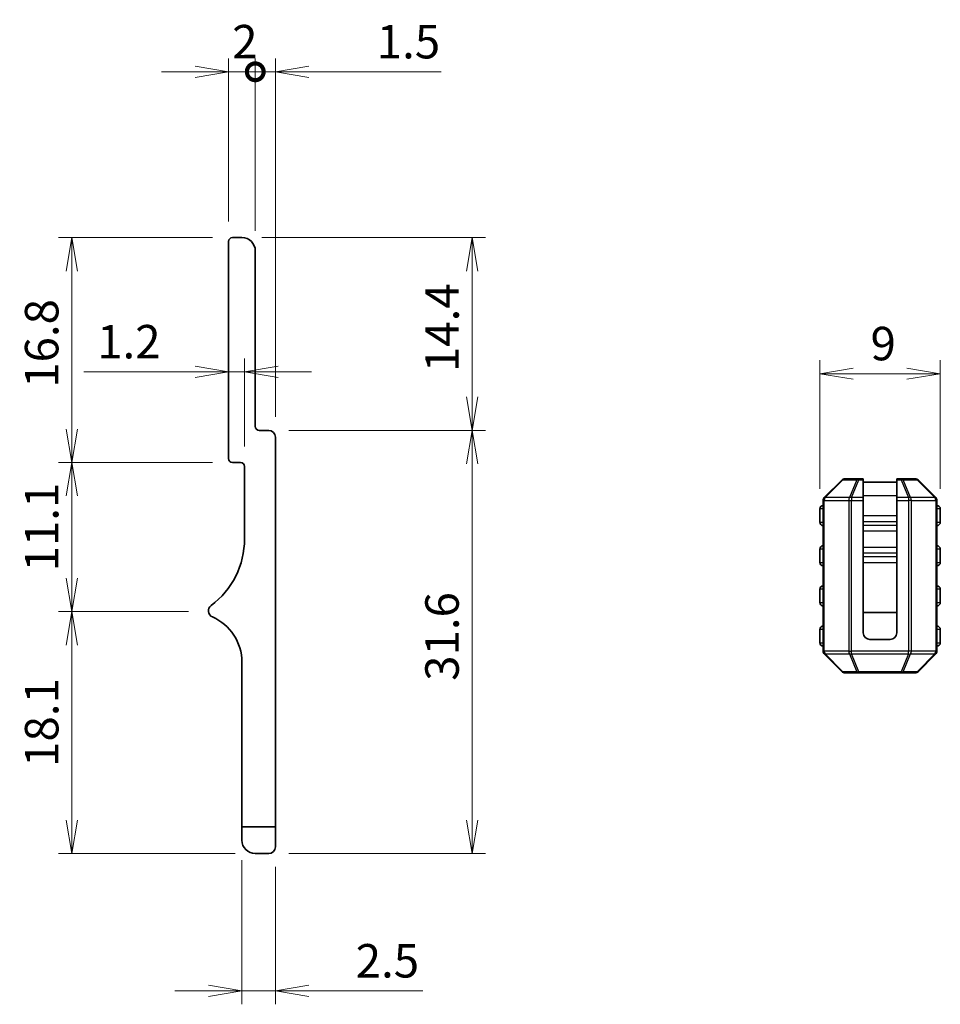
# Model space of a CAD drawing. Units: millimetres. Extents: x 0 to 6112, y 0 to 1124.
# Drawn here: x 5970 to 6038, y 122 to 195 of the extents above; entities that cross this region are included whole.
import ezdxf

# ---------------------------------------------------------------- set-up
doc = ezdxf.new("R2010")
doc.units = ezdxf.units.MM
for name, color, linetype, lineweight in [('Dimension (ISO)', 7, 'Continuous', 18), ('Dimension (ISO) @ 1', 7, 'Continuous', 18), ('Visible (ISO)', 7, 'Continuous', 35), ('Visible Narrow (ISO)', 7, 'Continuous', 25)]:
    doc.layers.add(name, color=color, linetype=linetype, lineweight=lineweight)
doc.styles.add('Note Text (TK)', font='MS PGothic.ttf')
doc.dimstyles.new('Default - Method 1b (TK)', dxfattribs={"dimscale": 2.5, "dimtxt": 2.5, "dimasz": 2.5, "dimexe": 1, "dimexo": 1.5, "dimgap": 1, "dimtad": 1, "dimrnd": 1e-08, "dimdsep": 46, "dimtxsty": 'Note Text (TK)', "dimblk": 'OPEN', "dimcen": 0.09, "dimdle": 5, "dimclrd": 100, "dimclre": 100, "dimclrt": 7, "dimadec": 1, "dimazin": 1, "dimtfac": 1, "dimtmove": 0, "dimatfit": 3, "dimldrblk": 'OPEN', "dimfxl": 1, "dimtolj": 1, "dimlwd": -1, "dimlwe": -1, "dimarcsym": 0})

# ---------------------------------------------------------------- blocks, each defined once
blk = doc.blocks.new('_Open')
at = {"color": 0, "linetype": 'ByBlock', "lineweight": -2}
for p, q in [((-1, 0.167), (0, 0)), ((-1, -0.167), (0, 0)), ((0, 0), (-1, 0))]:
    blk.add_line(p, q, dxfattribs=at)
blk = doc.blocks.new('*D155')
at = {"layer": 'Defpoints', "color": 0}
for p in [(6029.284, 168.748), (6029.284, 158.655), (6038.284, 158.655)]:
    blk.add_point(p, dxfattribs=at)
at = {"layer": 'Dimension (ISO)', "color": 100}
for p, q in [((6029.284, 160.155), (6029.284, 169.748)), ((6038.284, 160.155), (6038.284, 169.748)), ((6035.784, 168.748), (6031.784, 168.748))]:
    blk.add_line(p, q, dxfattribs=at)
at = {"layer": 'Dimension (ISO)', "color": 100, "xscale": 2.5, "yscale": 2.5, "zscale": 2.5, "rotation": 180}
blk.add_blockref('_Open', (6029.284, 168.748), dxfattribs=at)
at = {"layer": 'Dimension (ISO)', "color": 100, "xscale": 2.5, "yscale": 2.5, "zscale": 2.5}
blk.add_blockref('_Open', (6038.284, 168.748), dxfattribs=at)
at = {"layer": 'Dimension (ISO)', "color": 7, "insert": (6033.073, 170.998), "char_height": 2.5, "attachment_point": 4, "style": 'Note Text (TK)'}
blk.add_mtext('\\A1;9', dxfattribs=at)
blk = doc.blocks.new('*D163')
at = {"layer": 'Defpoints', "color": 0}
for p in [(5986.134, 133.916), (5988.634, 133.416), (5988.634, 122.658)]:
    blk.add_point(p, dxfattribs=at)
at = {"layer": 'Dimension (ISO)', "color": 100}
for p, q in [((5986.134, 132.416), (5986.134, 121.658)), ((5988.634, 131.916), (5988.634, 121.658)), ((5983.634, 122.658), (5981.134, 122.658)), ((5986.134, 122.658), (5988.634, 122.658)), ((5991.134, 122.658), (5999.64, 122.658))]:
    blk.add_line(p, q, dxfattribs=at)
at = {"layer": 'Dimension (ISO)', "color": 100, "xscale": 2.5, "yscale": 2.5, "zscale": 2.5}
blk.add_blockref('_Open', (5986.134, 122.658), dxfattribs=at)
at = {"layer": 'Dimension (ISO)', "color": 100, "xscale": 2.5, "yscale": 2.5, "zscale": 2.5, "rotation": 180}
blk.add_blockref('_Open', (5988.634, 122.658), dxfattribs=at)
at = {"layer": 'Dimension (ISO)', "color": 7, "insert": (5994.634, 124.908), "char_height": 2.5, "attachment_point": 4, "style": 'Note Text (TK)'}
blk.add_mtext('\\A1;2.5', dxfattribs=at)
blk = doc.blocks.new('*D164')
at = {"layer": 'Defpoints', "color": 0}
for p in [(5983.638, 150.984), (5973.434, 132.916), (5987.134, 132.916)]:
    blk.add_point(p, dxfattribs=at)
at = {"layer": 'Dimension (ISO)', "color": 100}
for p, q in [((5982.138, 150.984), (5972.434, 150.984)), ((5973.434, 148.484), (5973.434, 135.416)), ((5985.634, 132.916), (5972.434, 132.916))]:
    blk.add_line(p, q, dxfattribs=at)
at = {"layer": 'Dimension (ISO)', "color": 100, "xscale": 2.5, "yscale": 2.5, "zscale": 2.5}
for p, rotation in [((5973.434, 150.984), 90), ((5973.434, 132.916), 270)]:
    blk.add_blockref('_Open', p, dxfattribs=dict(at, rotation=rotation))
at = {"layer": 'Dimension (ISO)', "color": 7, "insert": (5971.184, 139.386), "char_height": 2.5, "attachment_point": 4, "rotation": 90, "style": 'Note Text (TK)'}
blk.add_mtext('\\A1;18.1', dxfattribs=at)
blk = doc.blocks.new('*D165')
at = {"layer": 'Defpoints', "color": 0}
for p in [(5985.434, 162.116), (5973.434, 150.984), (5983.638, 150.984)]:
    blk.add_point(p, dxfattribs=at)
at = {"layer": 'Dimension (ISO)', "color": 100}
for p, q in [((5983.934, 162.116), (5972.434, 162.116)), ((5973.434, 159.616), (5973.434, 153.484)), ((5982.138, 150.984), (5972.434, 150.984))]:
    blk.add_line(p, q, dxfattribs=at)
at = {"layer": 'Dimension (ISO)', "color": 100, "xscale": 2.5, "yscale": 2.5, "zscale": 2.5}
for p, rotation in [((5973.434, 162.116), 90), ((5973.434, 150.984), 270)]:
    blk.add_blockref('_Open', p, dxfattribs=dict(at, rotation=rotation))
at = {"layer": 'Dimension (ISO)', "color": 7, "insert": (5971.184, 153.986), "char_height": 2.5, "attachment_point": 4, "rotation": 90, "style": 'Note Text (TK)'}
blk.add_mtext('\\A1;11.1', dxfattribs=at)
blk = doc.blocks.new('*D166')
at = {"layer": 'Defpoints', "color": 0}
for p in [(5973.434, 178.916), (5985.434, 178.916), (5985.434, 162.116)]:
    blk.add_point(p, dxfattribs=at)
at = {"layer": 'Dimension (ISO)', "color": 100}
for p, q in [((5983.934, 178.916), (5972.434, 178.916)), ((5973.434, 164.616), (5973.434, 176.416)), ((5983.934, 162.116), (5972.434, 162.116))]:
    blk.add_line(p, q, dxfattribs=at)
at = {"layer": 'Dimension (ISO)', "color": 100, "xscale": 2.5, "yscale": 2.5, "zscale": 2.5}
for p, rotation in [((5973.434, 178.916), 90), ((5973.434, 162.116), 270)]:
    blk.add_blockref('_Open', p, dxfattribs=dict(at, rotation=rotation))
at = {"layer": 'Dimension (ISO)', "color": 7, "insert": (5971.184, 167.696), "char_height": 2.5, "attachment_point": 4, "rotation": 90, "style": 'Note Text (TK)'}
blk.add_mtext('\\A1;16.8', dxfattribs=at)
blk = doc.blocks.new('_DotSmall')
at = {"color": 0, "linetype": 'ByBlock', "const_width": 0.5}
blk.add_lwpolyline([(-0.0625, 0, 1), (0.0625, 0, 1)], format="xyb", close=True, dxfattribs=at)
blk = doc.blocks.new('*D167')
at = {"layer": 'Defpoints', "color": 0}
for p in [(5987.134, 191.293), (5985.134, 178.616), (5987.134, 177.916)]:
    blk.add_point(p, dxfattribs=at)
at = {"layer": 'Dimension (ISO)', "color": 100}
for p, q in [((5985.134, 180.116), (5985.134, 192.293)), ((5987.134, 179.416), (5987.134, 192.293)), ((5982.634, 191.293), (5980.134, 191.293)), ((5985.134, 191.293), (5987.134, 191.293)), ((5987.134, 191.293), (5989.634, 191.293))]:
    blk.add_line(p, q, dxfattribs=at)
at = {"layer": 'Dimension (ISO)', "color": 100, "xscale": 2.5, "yscale": 2.5, "zscale": 2.5, "rotation": 180}
blk.add_blockref('_DotSmall', (5987.134, 191.293), dxfattribs=at)
at = {"layer": 'Dimension (ISO)', "color": 100, "xscale": 2.5, "yscale": 2.5, "zscale": 2.5}
blk.add_blockref('_Open', (5985.134, 191.293), dxfattribs=at)
at = {"layer": 'Dimension (ISO)', "color": 7, "insert": (5985.41, 193.543), "char_height": 2.5, "attachment_point": 4, "style": 'Note Text (TK)'}
blk.add_mtext('\\A1;2', dxfattribs=at)
blk = doc.blocks.new('*D168')
at = {"layer": 'Defpoints', "color": 0}
for p in [(5988.634, 191.293), (5987.134, 177.916), (5988.634, 164.016)]:
    blk.add_point(p, dxfattribs=at)
at = {"layer": 'Dimension (ISO)', "color": 100}
for p, q in [((5987.134, 179.416), (5987.134, 192.293)), ((5988.634, 165.516), (5988.634, 192.293)), ((5987.134, 191.293), (5984.634, 191.293)), ((5987.134, 191.293), (5988.634, 191.293)), ((5991.134, 191.293), (6001.013, 191.293))]:
    blk.add_line(p, q, dxfattribs=at)
at = {"layer": 'Dimension (ISO)', "color": 100, "xscale": 2.5, "yscale": 2.5, "zscale": 2.5}
blk.add_blockref('_DotSmall', (5987.134, 191.293), dxfattribs=at)
at = {"layer": 'Dimension (ISO)', "color": 100, "xscale": 2.5, "yscale": 2.5, "zscale": 2.5, "rotation": 180}
blk.add_blockref('_Open', (5988.634, 191.293), dxfattribs=at)
at = {"layer": 'Dimension (ISO)', "color": 7, "insert": (5996.206, 193.543), "char_height": 2.5, "attachment_point": 4, "style": 'Note Text (TK)'}
blk.add_mtext('\\A1;1.5', dxfattribs=at)
blk = doc.blocks.new('*D169')
at = {"layer": 'Defpoints', "color": 0}
for p in [(5986.134, 178.916), (5988.134, 164.516), (6003.327, 164.516)]:
    blk.add_point(p, dxfattribs=at)
at = {"layer": 'Dimension (ISO)', "color": 100}
for p, q in [((5987.634, 178.916), (6004.327, 178.916)), ((6003.327, 176.416), (6003.327, 167.016)), ((5989.634, 164.516), (6004.327, 164.516))]:
    blk.add_line(p, q, dxfattribs=at)
at = {"layer": 'Dimension (ISO)', "color": 100, "xscale": 2.5, "yscale": 2.5, "zscale": 2.5}
for p, rotation in [((6003.327, 178.916), 90), ((6003.327, 164.516), 270)]:
    blk.add_blockref('_Open', p, dxfattribs=dict(at, rotation=rotation))
at = {"layer": 'Dimension (ISO)', "color": 7, "insert": (6001.077, 168.868), "char_height": 2.5, "attachment_point": 4, "rotation": 90, "style": 'Note Text (TK)'}
blk.add_mtext('\\A1;14.4', dxfattribs=at)
blk = doc.blocks.new('*D170')
at = {"layer": 'Defpoints', "color": 0}
for p in [(5988.134, 164.516), (5988.134, 132.916), (6003.327, 132.916)]:
    blk.add_point(p, dxfattribs=at)
at = {"layer": 'Dimension (ISO)', "color": 100}
for p, q in [((5989.634, 164.516), (6004.327, 164.516)), ((6003.327, 162.016), (6003.327, 135.416)), ((5989.634, 132.916), (6004.327, 132.916))]:
    blk.add_line(p, q, dxfattribs=at)
at = {"layer": 'Dimension (ISO)', "color": 100, "xscale": 2.5, "yscale": 2.5, "zscale": 2.5}
for p, rotation in [((6003.327, 164.516), 90), ((6003.327, 132.916), 270)]:
    blk.add_blockref('_Open', p, dxfattribs=dict(at, rotation=rotation))
at = {"layer": 'Dimension (ISO)', "color": 7, "insert": (6001.077, 145.811), "char_height": 2.5, "attachment_point": 4, "rotation": 90, "style": 'Note Text (TK)'}
blk.add_mtext('\\A1;31.6', dxfattribs=at)
blk = doc.blocks.new('*D174')
at = {"layer": 'Defpoints', "color": 0}
for p in [(5985.134, 171.64), (5985.134, 168.889), (5986.334, 161.816)]:
    blk.add_point(p, dxfattribs=at)
at = {"layer": 'Dimension (ISO)', "color": 100}
for p, q in [((5986.334, 163.316), (5986.334, 169.889)), ((5982.634, 168.889), (5974.328, 168.889)), ((5986.334, 168.889), (5985.134, 168.889)), ((5988.834, 168.889), (5991.334, 168.889))]:
    blk.add_line(p, q, dxfattribs=at)
at = {"layer": 'Dimension (ISO)', "color": 100, "xscale": 2.5, "yscale": 2.5, "zscale": 2.5}
blk.add_blockref('_Open', (5985.134, 168.889), dxfattribs=at)
at = {"layer": 'Dimension (ISO)', "color": 100, "xscale": 2.5, "yscale": 2.5, "zscale": 2.5, "rotation": 180}
blk.add_blockref('_Open', (5986.334, 168.889), dxfattribs=at)
at = {"layer": 'Dimension (ISO)', "color": 7, "insert": (5975.328, 171.139), "char_height": 2.5, "attachment_point": 4, "style": 'Note Text (TK)'}
blk.add_mtext('\\A1;1.2', dxfattribs=at)

msp = doc.modelspace()

# ---------------------------------------------------------------- linework, layer by layer
at = {"layer": 'Visible (ISO)'}
for p, q in [((5986.1344, 178.9158), (5985.4344, 178.9158)), ((5985.1344, 178.6158), (5985.1344, 162.4158)), ((5987.1344, 164.8158), (5987.1344, 177.9158)), ((5988.1344, 164.5158), (5987.4344, 164.5158)), ((5988.6344, 134.9158), (5988.6344, 164.0158)), ((5985.4344, 162.1158), (5986.0344, 162.1158)), ((5986.3344, 161.8158), (5986.3344, 156.4158)), ((6030.9457, 160.8174), (6029.6214, 159.4931)), ((6032.2063, 160.9053), (6031.1578, 160.9053)), ((6032.5336, 160.9053), (6032.2063, 160.9053)), ((6032.5336, 160.9053), (6032.5336, 160.8174)), ((6032.5336, 159.4931), (6032.5336, 160.8174)), ((6032.5336, 160.6553), (6035.0336, 160.6553)), ((6035.0336, 160.8174), (6035.0336, 160.9053)), ((6035.3608, 160.9053), (6035.0336, 160.9053)), ((6035.0336, 160.8174), (6035.0336, 159.4931)), ((6036.4093, 160.9053), (6035.3608, 160.9053)), ((6037.9457, 159.4931), (6036.6214, 160.8174)), ((6029.5336, 159.281), (6029.5336, 148.0295)), ((6032.5336, 159.4931), (6032.5336, 159.281)), ((6032.5336, 159.281), (6032.5336, 149.4053)), ((6035.0336, 159.281), (6035.0336, 159.4931)), ((6035.0336, 159.281), (6035.0336, 149.4053)), ((6038.0336, 148.0295), (6038.0336, 159.281)), ((6029.2836, 158.6553), (6029.2836, 157.6553)), ((6038.2836, 157.6553), (6038.2836, 158.6553)), ((6029.2836, 155.6553), (6029.2836, 154.6553)), ((6038.2836, 154.6553), (6038.2836, 155.6553)), ((6029.2836, 152.6553), (6029.2836, 151.6553)), ((6038.2836, 151.6553), (6038.2836, 152.6553)), ((6032.5336, 150.9053), (6035.0336, 150.9053)), ((6029.2836, 149.6553), (6029.2836, 148.6553)), ((6038.2836, 148.6553), (6038.2836, 149.6553)), ((6033.0336, 148.9053), (6034.5336, 148.9053)), ((6029.6214, 147.8174), (6030.9457, 146.4931)), ((6036.6214, 146.4931), (6037.9457, 147.8174)), ((5986.1344, 147.2158), (5986.1344, 134.9158)), ((6031.1578, 146.4053), (6032.2063, 146.4053)), ((6032.2063, 146.4053), (6035.3608, 146.4053)), ((6035.3608, 146.4053), (6036.4093, 146.4053)), ((5986.1344, 133.9158), (5986.1344, 134.9158)), ((5986.1344, 134.9158), (5988.6344, 134.9158)), ((5988.6344, 134.9158), (5988.6344, 133.4158)), ((5988.1344, 132.9158), (5987.1344, 132.9158))]:
    msp.add_line(p, q, dxfattribs=at)
for centre, radius, start, end in [((5985.4344, 178.6158), 0.3, 90, 180), ((5986.1344, 177.9158), 1, 0, 90), ((5987.4344, 164.8158), 0.3, 180, 270), ((5988.1344, 164.0158), 0.5, 0, 90), ((5985.4344, 162.4158), 0.3, 180, 270), ((5986.0344, 161.8158), 0.3, 0, 90), ((6031.1578, 160.6053), 0.3, 90, 135), ((6036.4093, 160.6053), 0.3, 45, 90), ((6029.5336, 158.6553), 0.25, 90, 180), ((6029.8336, 159.281), 0.3, 135, 180), ((6037.7336, 159.281), 0.3, 0, 45), ((6038.0336, 158.6553), 0.25, 0, 90), ((6029.5336, 157.6553), 0.25, 180, 270), ((6038.0336, 157.6553), 0.25, 270, 0), ((5980.1344, 156.4158), 6.2, 306.656902, 0), ((6029.5336, 155.6553), 0.25, 90, 180), ((6038.0336, 155.6553), 0.25, 0, 90), ((6029.5336, 154.6553), 0.25, 180, 270), ((6038.0336, 154.6553), 0.25, 270, 0), ((6029.5336, 152.6553), 0.25, 90, 180), ((6038.0336, 152.6553), 0.25, 0, 90), ((6029.5336, 151.6553), 0.25, 180, 270), ((6038.0336, 151.6553), 0.25, 270, 0), ((5984.1345, 151.0408), 0.5001, 126.656902, 246.336842), ((5982.4584, 147.2158), 3.676, 0, 66.336842), ((6029.5336, 149.6553), 0.25, 90, 180), ((6033.0336, 149.4053), 0.5, 180, 270), ((6034.5336, 149.4053), 0.5, 270, 0), ((6038.0336, 149.6553), 0.25, 0, 90), ((6029.5336, 148.6553), 0.25, 180, 270), ((6038.0336, 148.6553), 0.25, 270, 0), ((6029.8336, 148.0295), 0.3, 180, 225), ((6037.7336, 148.0295), 0.3, 315, 0), ((6031.1578, 146.7053), 0.3, 225, 270), ((6036.4093, 146.7053), 0.3, 270, 315), ((5987.1344, 133.9158), 1, 180, 270), ((5988.1344, 133.4158), 0.5, 270, 0)]:
    msp.add_arc(centre, radius, start, end, dxfattribs=at)
at = {"layer": 'Visible Narrow (ISO)'}
for p, q in [((6029.6836, 159.4931), (6031.0078, 160.8174)), ((6031.0078, 160.8174), (6032.0563, 160.8174)), ((6032.0563, 160.8174), (6031.5078, 159.4931)), ((6031.6578, 159.4931), (6032.2063, 160.8174)), ((6032.2063, 160.9053), (6032.2063, 160.8174)), ((6032.2063, 160.8174), (6032.5336, 160.8174)), ((6035.0336, 160.8174), (6035.3608, 160.8174)), ((6035.3608, 160.8174), (6035.3608, 160.9053)), ((6035.3608, 160.8174), (6035.9093, 159.4931)), ((6035.5108, 160.8174), (6036.5593, 160.8174)), ((6036.0593, 159.4931), (6035.5108, 160.8174)), ((6036.5593, 160.8174), (6037.8836, 159.4931)), ((6032.5336, 159.6553), (6035.0336, 159.6553)), ((6029.6214, 159.281), (6029.5336, 159.281)), ((6029.6214, 159.281), (6031.4457, 159.281)), ((6029.6214, 148.0295), (6029.6214, 159.281)), ((6031.5078, 159.4931), (6029.6836, 159.4931)), ((6031.4457, 159.281), (6031.6578, 159.281)), ((6031.4457, 159.281), (6031.4457, 148.0295)), ((6031.6578, 159.4931), (6031.6578, 159.281)), ((6032.5336, 159.4931), (6031.6578, 159.4931)), ((6031.6578, 148.0295), (6031.6578, 159.281)), ((6031.6578, 159.281), (6032.5336, 159.281)), ((6035.9093, 159.4931), (6035.0336, 159.4931)), ((6035.0336, 159.281), (6035.9093, 159.281)), ((6035.9093, 159.4931), (6035.9093, 159.281)), ((6036.1214, 159.281), (6035.9093, 159.281)), ((6035.9093, 159.281), (6035.9093, 148.0295)), ((6037.8836, 159.4931), (6036.0593, 159.4931)), ((6036.1214, 148.0295), (6036.1214, 159.281)), ((6036.1214, 159.281), (6037.9457, 159.281)), ((6037.9457, 159.281), (6038.0336, 159.281)), ((6037.9457, 159.281), (6037.9457, 148.0295)), ((6029.5336, 158.6553), (6029.2836, 158.6553)), ((6032.5336, 158.1506), (6035.0336, 158.1506)), ((6038.2836, 158.6553), (6038.0336, 158.6553)), ((6029.2836, 157.6553), (6029.5336, 157.6553)), ((6032.5336, 157.7144), (6035.0336, 157.7144)), ((6032.5336, 157.4405), (6035.0336, 157.4405)), ((6038.0336, 157.6553), (6038.2836, 157.6553)), ((6032.5336, 157.0043), (6035.0336, 157.0043)), ((6029.5336, 155.6553), (6029.2836, 155.6553)), ((6032.5336, 155.8062), (6035.0336, 155.8062)), ((6032.5336, 155.37), (6035.0336, 155.37)), ((6038.2836, 155.6553), (6038.0336, 155.6553)), ((6029.2836, 154.6553), (6029.5336, 154.6553)), ((6032.5336, 155.0961), (6035.0336, 155.0961)), ((6032.5336, 154.6599), (6035.0336, 154.6599)), ((6038.0336, 154.6553), (6038.2836, 154.6553)), ((6029.5336, 152.6553), (6029.2836, 152.6553)), ((6038.2836, 152.6553), (6038.0336, 152.6553)), ((6029.2836, 151.6553), (6029.5336, 151.6553)), ((6038.0336, 151.6553), (6038.2836, 151.6553)), ((6029.5336, 149.6553), (6029.2836, 149.6553)), ((6038.2836, 149.6553), (6038.0336, 149.6553)), ((6029.2836, 148.6553), (6029.5336, 148.6553)), ((6038.0336, 148.6553), (6038.2836, 148.6553)), ((6029.6214, 148.0295), (6029.5336, 148.0295)), ((6031.4457, 148.0295), (6029.6214, 148.0295)), ((6031.0078, 146.4931), (6029.6836, 147.8174)), ((6029.6836, 147.8174), (6031.5078, 147.8174)), ((6031.4457, 148.0295), (6031.6578, 148.0295)), ((6031.5078, 147.8174), (6032.0563, 146.4931)), ((6031.6578, 147.8174), (6031.6578, 148.0295)), ((6035.9093, 148.0295), (6031.6578, 148.0295)), ((6031.6578, 147.8174), (6035.9093, 147.8174)), ((6032.2063, 146.4931), (6031.6578, 147.8174)), ((6035.9093, 147.8174), (6035.3608, 146.4931)), ((6035.5108, 146.4931), (6036.0593, 147.8174)), ((6036.1214, 148.0295), (6035.9093, 148.0295)), ((6035.9093, 147.8174), (6035.9093, 148.0295)), ((6036.0593, 147.8174), (6037.8836, 147.8174)), ((6037.9457, 148.0295), (6036.1214, 148.0295)), ((6037.8836, 147.8174), (6036.5593, 146.4931)), ((6037.9457, 148.0295), (6038.0336, 148.0295)), ((6032.0563, 146.4931), (6031.0078, 146.4931)), ((6032.2063, 146.4931), (6032.2063, 146.4053)), ((6035.3608, 146.4931), (6032.2063, 146.4931)), ((6035.3608, 146.4053), (6035.3608, 146.4931)), ((6036.5593, 146.4931), (6035.5108, 146.4931))]:
    msp.add_line(p, q, dxfattribs=at)
for centre, major_axis, ratio, start_param, end_param in [((6031.1578, 160.6053), (-0.2121, 0.2121), 0.2810846, 5.7351569, 6.2831853), ((6031.1578, 160.6053), (0, 0.3), 0.7071068, 0, 0.7853982), ((6032.2063, 160.6053), (0, 0.3), 0.7071068, 0, 0.7853982), ((6032.2063, 160.6053), (0.2772, -0.1148), 0.6785983, 1.8448105, 2.3928389), ((6035.3608, 160.6053), (0, 0.3), 0.7071068, 5.4977871, 6.2831853), ((6035.3608, 160.6053), (0.2772, 0.1148), 0.6785983, 0.7487537, 1.2967821), ((6036.4093, 160.6053), (0, 0.3), 0.7071068, 5.4977871, 6.2831853), ((6036.4093, 160.6053), (0.2121, 0.2121), 0.2810846, 0, 0.5480284), ((6029.8336, 159.281), (-0.2121, 0.2121), 0.2810846, 5.7351569, 6.2831853), ((6029.8336, 159.281), (0, -0.3), 0.7071068, 3.9269908, 4.712389), ((6031.6578, 159.281), (0, -0.3), 0.7071068, 3.9269908, 4.712389), ((6031.6578, 159.281), (0.2772, -0.1148), 0.6785983, 1.8448105, 2.3928389), ((6035.9093, 159.281), (-0.2772, -0.1148), 0.6785983, 3.8903464, 4.4383748), ((6035.9093, 159.281), (0, -0.3), 0.7071068, 1.5707963, 2.3561945), ((6037.7336, 159.281), (0.2121, 0.2121), 0.2810846, 0, 0.5480284), ((6037.7336, 159.281), (0, -0.3), 0.7071068, 1.5707963, 2.3561945), ((6029.8336, 148.0295), (0, 0.3), 0.7071068, 1.5707963, 2.3561945), ((6029.8336, 148.0295), (-0.2121, -0.2121), 0.2810846, 0, 0.5480284), ((6031.6578, 148.0295), (0, 0.3), 0.7071068, 1.5707963, 2.3561945), ((6031.6578, 148.0295), (0.2772, 0.1148), 0.6785983, 3.8903464, 4.4383748), ((6035.9093, 148.0295), (-0.2772, 0.1148), 0.6785983, 1.8448105, 2.3928389), ((6035.9093, 148.0295), (0, 0.3), 0.7071068, 3.9269908, 4.712389), ((6037.7336, 148.0295), (0, 0.3), 0.7071068, 3.9269908, 4.712389), ((6037.7336, 148.0295), (0.2121, -0.2121), 0.2810846, 5.7351569, 6.2831853), ((6031.1578, 146.7053), (-0.2121, -0.2121), 0.2810846, 0, 0.5480284), ((6031.1578, 146.7053), (0, -0.3), 0.7071068, 5.4977871, 6.2831853), ((6032.2063, 146.7053), (0, -0.3), 0.7071068, 5.4977871, 6.2831853), ((6032.2063, 146.7053), (-0.2772, -0.1148), 0.6785983, 0.7487537, 1.2967821), ((6035.3608, 146.7053), (-0.2772, 0.1148), 0.6785983, 1.8448105, 2.3928389), ((6035.3608, 146.7053), (0, -0.3), 0.7071068, 0, 0.7853982), ((6036.4093, 146.7053), (0, -0.3), 0.7071068, 0, 0.7853982), ((6036.4093, 146.7053), (0.2121, -0.2121), 0.2810846, 5.7351569, 6.2831853)]:
    msp.add_ellipse(centre, major_axis=major_axis, ratio=ratio, start_param=start_param, end_param=end_param, dxfattribs=at)

# ---------------------------------------------------------------- dimensions: what is measured, and where the dimension line sits
at = {"layer": 'Dimension (ISO) @ 1', "color": 100}
dim = msp.add_linear_dim(base=(5987.1344, 191.2929), p1=(5985.1344, 178.6158), p2=(5987.1344, 177.9158), dimstyle='Default - Method 1b (TK)', override={"dimscale": 1, "dimgap": 1, "dimdec": 2, "dimblk1": 'Open', "dimblk2": 'DotSmall', "dimsah": 1, "dimdle": 0, "dimtol": 0, "dimlim": 0, "dimtp": 0, "dimtm": 0, "dimtdec": 2, "dimtix": 0, "dimtofl": 1, "dimtmove": 0, "dimatfit": 1}, dxfattribs=at)
dim.commit()
dim.dimension.update_dxf_attribs({"geometry": '*D167', "text_midpoint": (5986.1344, 191.2929), "dimtype": 128})
for base, p1, p2, angle, override, picture, middle in [((5988.6344, 191.2929), (5987.1344, 177.9158), (5988.6344, 164.0158), 180, {"dimscale": 1, "dimgap": 1, "dimdec": 2, "dimblk1": 'DotSmall', "dimblk2": 'Open', "dimsah": 1, "dimdle": 0, "dimtol": 0, "dimlim": 0, "dimtp": 0, "dimtm": 0, "dimtdec": 2, "dimtix": 0, "dimtofl": 1, "dimtmove": 0, "dimatfit": 1}, '*D168', (5998.1091, 191.2929)), ((5973.4344, 178.9158), (5985.4344, 162.1158), (5985.4344, 178.9158), 90, {"dimscale": 1, "dimgap": 1, "dimdec": 2, "dimtol": 0, "dimlim": 0, "dimtp": 0, "dimtm": 0, "dimtdec": 2, "dimtix": 0, "dimtofl": 0, "dimtmove": 0, "dimatfit": 1}, '*D166', (5973.4344, 170.5158)), ((6003.3267, 164.5158), (5986.1344, 178.9158), (5988.1344, 164.5158), 90, {"dimscale": 1, "dimgap": 1, "dimdec": 2, "dimtol": 0, "dimlim": 0, "dimtp": 0, "dimtm": 0, "dimtdec": 2, "dimtix": 0, "dimtofl": 0, "dimtmove": 0, "dimatfit": 1}, '*D169', (6003.3267, 171.7158)), ((5985.1344, 168.8893), (5986.3344, 161.8158), (5985.1344, 171.6396), 180, {"dimscale": 1, "dimgap": 1, "dimdec": 2, "dimse2": 1, "dimtol": 0, "dimlim": 0, "dimtp": 0, "dimtm": 0, "dimtdec": 2, "dimtix": 0, "dimtofl": 1, "dimtmove": 0, "dimatfit": 1}, '*D174', (5977.231, 168.8893)), ((6029.2836, 168.748), (6038.2836, 158.6553), (6029.2836, 158.6553), 180, {"dimscale": 1, "dimgap": 1, "dimdec": 2, "dimtol": 0, "dimlim": 0, "dimtp": 0, "dimtm": 0, "dimtdec": 2, "dimtix": 0, "dimtofl": 0, "dimtmove": 0, "dimatfit": 1}, '*D155', (6033.7836, 168.748)), ((6003.3267, 132.9158), (5988.1344, 164.5158), (5988.1344, 132.9158), 90, {"dimscale": 1, "dimgap": 1, "dimdec": 2, "dimtol": 0, "dimlim": 0, "dimtp": 0, "dimtm": 0, "dimtdec": 2, "dimtix": 0, "dimtofl": 0, "dimtmove": 0, "dimatfit": 1}, '*D170', (6003.3267, 148.7158)), ((5973.4344, 150.9842), (5985.4344, 162.1158), (5983.6376, 150.9842), 90, {"dimscale": 1, "dimgap": 1, "dimdec": 1, "dimtol": 0, "dimlim": 0, "dimtp": 0, "dimtm": 0, "dimtdec": 2, "dimtix": 0, "dimtofl": 0, "dimtmove": 0, "dimatfit": 1}, '*D165', (5973.4344, 156.55)), ((5973.4344, 132.9158), (5983.6376, 150.9842), (5987.1344, 132.9158), 90, {"dimscale": 1, "dimgap": 1, "dimdec": 1, "dimtol": 0, "dimlim": 0, "dimtp": 0, "dimtm": 0, "dimtdec": 2, "dimtix": 0, "dimtofl": 0, "dimtmove": 0, "dimatfit": 1}, '*D164', (5973.4344, 141.95)), ((5988.6344, 122.6582), (5986.1344, 133.9158), (5988.6344, 133.4158), 180, {"dimscale": 1, "dimgap": 1, "dimdec": 2, "dimtol": 0, "dimlim": 0, "dimtp": 0, "dimtm": 0, "dimtdec": 2, "dimtix": 0, "dimtofl": 1, "dimtmove": 0, "dimatfit": 1}, '*D163', (5996.6373, 122.6582))]:
    dim = msp.add_linear_dim(base=base, p1=p1, p2=p2, angle=angle, dimstyle='Default - Method 1b (TK)', override=override, dxfattribs=at)
    dim.commit()
    dim.dimension.update_dxf_attribs({"geometry": picture, "text_midpoint": middle, "dimtype": 128})

doc.saveas('drawing.dxf')
